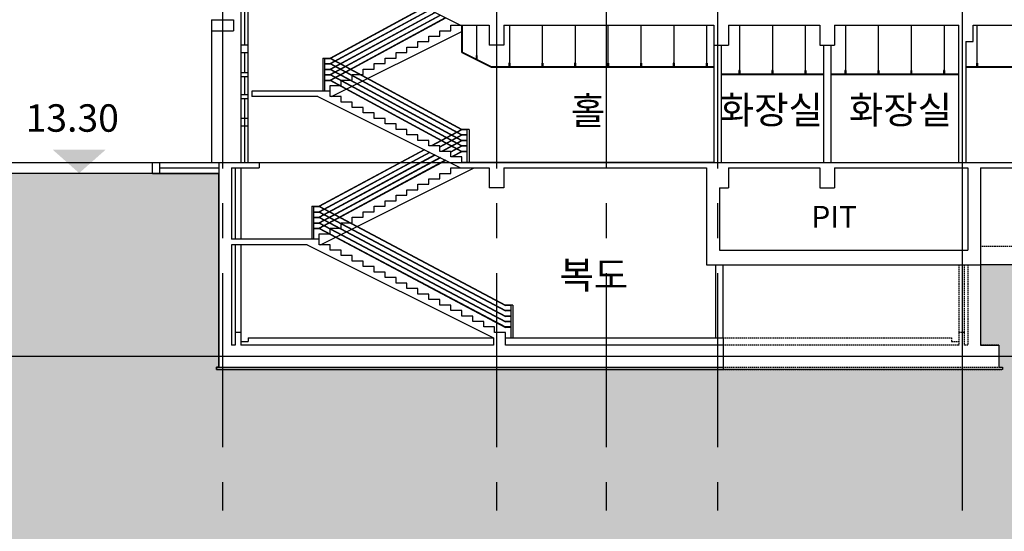
# Model space of a CAD drawing. Units: inches. Extents: x 5208126 to 6074296, y -945124 to -103975.
# Drawn here: x 5895590 to 5922539, y -349031 to -335047 of the extents above; entities that cross this region are included whole.
import ezdxf
from ezdxf.enums import TextEntityAlignment as Align

# ---------------------------------------------------------------- set-up
doc = ezdxf.new("R2010")
doc.units = ezdxf.units.IN
doc.header["$LTSCALE"] = 150
doc.header["$MEASUREMENT"] = 0
doc.linetypes.add('CENTER', pattern=[50.8, 31.75, -6.35, 6.35, -6.35])
doc.linetypes.add('HIDDEN', pattern=[0.375, 0.25, -0.125])
for name, color, linetype in [('bar', 6, 'CONTINUOUS'), ('EL7', 7, 'CONTINUOUS'), ('ele', 11, 'CONTINUOUS'), ('ele-hid', 6, 'HIDDEN'), ('ele3', 8, 'CONTINUOUS'), ('Fin1', 4, 'CONTINUOUS'), ('SYM', 7, 'CONTINUOUS'), ('Wal1', 2, 'CONTINUOUS'), ('WAL2', 3, 'CONTINUOUS'), ('WIN2', 123, 'CONTINUOUS'), ('yeol_cen', 8, 'CENTER'), ('yeol_elev 03', 9, 'CONTINUOUS'), ('yeol_fin', 6, 'CONTINUOUS'), ('yeol_sol1', 251, 'CONTINUOUS'), ('yeol_text 01', 7, 'CONTINUOUS'), ('yeol_wall_brick', 3, 'CONTINUOUS'), ('yeol_wall_conc', 2, 'CONTINUOUS'), ('천정선', 9, 'CONTINUOUS')]:
    doc.layers.add(name, color=color, linetype=linetype)
doc.styles.add('HY울릉도L', font='txt')
doc.styles.add('울릉도L', font='txt')

msp = doc.modelspace()

# ---------------------------------------------------------------- hatches: boundary and pattern name
at = {"layer": 'SYM'}
msp.add_hatch(color=256, dxfattribs=at).paths.add_polyline_path([(5897944.6, -338597.2), (5897217.4, -339240.3), (5896490.1, -338597.2)])
at = {"layer": 'yeol_elev 03', "linetype": 'ByBlock', "ltscale": 2}
msp.add_hatch(color=256, dxfattribs=at).paths.add_polyline_path([(5988378.5, -332066.5), (5970825.9, -332066.5), (5970825.9, -332216.5, 0.05), (5964825.9, -332216.5), (5964825.9, -332066.5), (5964325.9, -332066.5), (5964325.9, -332231.5), (5963515, -339246.5), (5954989.5, -339246.5), (5954989.5, -340146.5), (5955289.5, -340146.5), (5955289.5, -340446.5), (5954489.5, -340446.5), (5954489.5, -340146.5), (5954789.5, -340146.5), (5954789.5, -339396.5), (5951489.5, -339396.5), (5951489.5, -341746.5), (5951589.5, -341746.5), (5951589.5, -341806.5), (5941439.5, -341806.5), (5941439.5, -341746.5), (5921889.5, -341746.5), (5921889.5, -343946.5), (5922389.5, -343946.5), (5922389.5, -344546.5), (5922489.5, -344546.5), (5922489.5, -344606.5), (5900979.5, -344606.5), (5900979.5, -344546.5), (5901039.5, -344546.5), (5901039.5, -339246.5), (5895339.3, -339246.5), (5895339.3, -340296.5), (5856826, -340296.5), (5856826, -338946.5), (5856626, -338946.5), (5856626, -340046.5), (5850626, -340046.5), (5850626, -338946.5), (5850426, -338946.5), (5850426, -339546.5), (5839320.7, -339546.5), (5839320.7, -339696.5, 0.03), (5829320.7, -339696.5), (5829320.7, -339546.5), (5826087.5, -339546.5), (5826087.5, -352746.5), (5988378.5, -352746.5)])

# ---------------------------------------------------------------- linework, layer by layer
at = {"layer": 'bar', "ltscale": 2}
for points in [[(5901839.5, -335746.5), (5901639.5, -335746.5), (5901639.5, -335946.5), (5901839.5, -335946.5)], [(5901839.5, -336496.5), (5901639.5, -336496.5), (5901639.5, -336596.5), (5901839.5, -336596.5)], [(5901839.5, -337096.5), (5901639.5, -337096.5), (5901639.5, -337196.5), (5901839.5, -337196.5)], [(5901839.5, -337746.5), (5901639.5, -337746.5), (5901639.5, -337946.5), (5901839.5, -337946.5)]]:
    msp.add_lwpolyline(points, close=True, dxfattribs=at)
at = {"layer": 'EL7'}
for p, q in [((5900839.5, -335046.5), (5901439.5, -335046.5)), ((5900839.5, -335046.5), (5900839.5, -335346.5)), ((5901439.5, -335046.5), (5901439.5, -335346.5)), ((5900839.5, -335346.5), (5901439.5, -335346.5))]:
    msp.add_line(p, q, dxfattribs=at)
at = {"layer": 'ele', "ltscale": 2}
for p, q in [((5904089.5, -336096.5), (5906664.5, -334701.7)), ((5904089.5, -336246.5), (5906808.5, -334773.7)), ((5904089.5, -336256.5), (5906818.1, -334778.5)), ((5904089.5, -336396.5), (5906952.5, -334845.7)), ((5904089.5, -336406.5), (5906962.1, -334850.5)), ((5904089.5, -336546.5), (5907096.5, -334917.7)), ((5904089.5, -336556.5), (5907106.1, -334922.5)), ((5904108, -336096.5), (5906674.1, -334706.5)), ((5904089.5, -336696.5), (5907240.5, -334989.7)), ((5904089.5, -336706.5), (5907250.1, -334994.5)), ((5900839.5, -335346.5), (5900839.5, -338946.5)), ((5904124.9, -337146.5), (5907689.5, -335364.2)), ((5907689.5, -338046.5), (5906853.8, -338496.5)), ((5907689.5, -338056.5), (5906872.4, -338496.5)), ((5907689.5, -338196.5), (5907089.5, -338519.6)), ((5907689.5, -338206.5), (5907089.5, -338529.6)), ((5907689.5, -338346.5), (5907132.4, -338646.5)), ((5907689.5, -338356.5), (5907150.9, -338646.5)), ((5906661.3, -338600.1), (5903789.5, -340146.5)), ((5906671, -338605), (5903789.5, -340156.5)), ((5906805.8, -338672.4), (5903789.5, -340296.5)), ((5906815.4, -338677.2), (5903789.5, -340306.5)), ((5906950.2, -338744.6), (5903789.5, -340446.5)), ((5907689.5, -338496.5), (5907389.5, -338658.1)), ((5907689.5, -338506.5), (5907389.5, -338668.1)), ((5907689.5, -338646.5), (5907410.9, -338796.5)), ((5907689.5, -338656.5), (5907429.5, -338796.5)), ((5906959.9, -338749.4), (5903789.5, -340456.5)), ((5907094.7, -338816.8), (5903789.5, -340596.5)), ((5907104.3, -338821.6), (5903789.5, -340606.5)), ((5907239.1, -338889), (5903789.5, -340746.5)), ((5907248.8, -338893.8), (5903789.5, -340756.5)), ((5903824.9, -341196.5), (5908024.9, -339096.5))]:
    msp.add_line(p, q, dxfattribs=at)
for points in [[(5907389.5, -335346.5), (5907389.5, -335196.5), (5907654.1, -335196.5)], [(5906789.5, -335646.5), (5906789.5, -335496.5), (5907089.5, -335496.5)], [(5907089.5, -335496.5), (5907089.5, -335346.5), (5907389.5, -335346.5)], [(5906489.5, -335796.5), (5906489.5, -335646.5), (5906789.5, -335646.5)], [(5905889.5, -336096.5), (5905889.5, -335946.5), (5906189.5, -335946.5)], [(5906189.5, -335946.5), (5906189.5, -335796.5), (5906489.5, -335796.5)], [(5905289.5, -336396.5), (5905289.5, -336246.5), (5905589.5, -336246.5)], [(5905589.5, -336246.5), (5905589.5, -336096.5), (5905889.5, -336096.5)], [(5904689.5, -336696.5), (5904689.5, -336546.5), (5904989.5, -336546.5)], [(5904989.5, -336546.5), (5904989.5, -336396.5), (5905289.5, -336396.5)], [(5904089.5, -336996.5), (5904089.5, -336846.5), (5904389.5, -336846.5)], [(5904389.5, -336846.5), (5904389.5, -336696.5), (5904689.5, -336696.5)], [(5907089.5, -339396.5), (5907089.5, -339246.5), (5907389.5, -339246.5)], [(5907389.5, -339246.5), (5907389.5, -339096.5), (5907689.5, -339096.5)], [(5906489.5, -339696.5), (5906489.5, -339546.5), (5906789.5, -339546.5)], [(5906789.5, -339546.5), (5906789.5, -339396.5), (5907089.5, -339396.5)], [(5906189.5, -339846.5), (5906189.5, -339696.5), (5906489.5, -339696.5)], [(5905589.5, -340146.5), (5905589.5, -339996.5), (5905889.5, -339996.5)], [(5905889.5, -339996.5), (5905889.5, -339846.5), (5906189.5, -339846.5)], [(5904989.5, -340446.5), (5904989.5, -340296.5), (5905289.5, -340296.5)], [(5905289.5, -340296.5), (5905289.5, -340146.5), (5905589.5, -340146.5)], [(5904389.5, -340746.5), (5904389.5, -340596.5), (5904689.5, -340596.5)], [(5904689.5, -340596.5), (5904689.5, -340446.5), (5904989.5, -340446.5)], [(5903789.5, -341046.5), (5903789.5, -340896.5), (5904089.5, -340896.5)], [(5904089.5, -340896.5), (5904089.5, -340746.5), (5904389.5, -340746.5)]]:
    msp.add_lwpolyline(points, dxfattribs=at)
at = {"layer": 'ele-hid'}
for p, q in [((5941539.5, -341246.5), (5921889.5, -341246.5)), ((5921289.5, -341746.5), (5921289.5, -343596.4)), ((5921439.5, -341746.5), (5921439.5, -343596.4)), ((5921539.5, -341746.5), (5921539.5, -343946.5)), ((5941539.5, -341746.5), (5921889.5, -341746.5)), ((5921889.5, -341746.5), (5921889.5, -343946.5)), ((5921439.5, -343596.4), (5921289.5, -343596.4)), ((5921289.5, -343596.4), (5921289.5, -343946.5)), ((5921439.5, -343596.4), (5921439.5, -343946.5)), ((5914839.5, -343746.4), (5921089.5, -343746.4)), ((5921089.5, -343746.4), (5921089.5, -343846.4)), ((5921089.5, -343846.4), (5921289.5, -343846.4)), ((5921289.5, -343946.5), (5914839.5, -343946.6)), ((5921539.5, -343946.5), (5921439.5, -343946.5)), ((5922389.5, -343946.5), (5921889.5, -343946.5)), ((5922389.5, -343946.5), (5922389.5, -344546.5)), ((5914839.5, -344546.5), (5922389.5, -344546.5)), ((5914839.5, -344606.5), (5922489.5, -344606.5)), ((5922389.5, -344546.5), (5922489.5, -344546.5)), ((5922489.5, -344546.5), (5922489.5, -344606.5))]:
    msp.add_line(p, q, dxfattribs=at)
at = {"layer": 'ele3', "ltscale": 0.5}
for p, q in [((5903889.5, -336096.5), (5903889.5, -336996.5)), ((5903889.5, -336096.5), (5904089.5, -336096.5)), ((5903939.5, -336996.5), (5903939.5, -336096.5)), ((5903939.5, -336106.5), (5904089.5, -336106.5)), ((5903939.5, -336246.5), (5904089.5, -336246.5)), ((5903939.5, -336256.5), (5904089.5, -336256.5)), ((5907689.5, -338046.5), (5904089.5, -336096.5)), ((5907689.5, -338056.5), (5904089.5, -336106.5)), ((5907689.5, -338196.5), (5904089.5, -336246.5)), ((5907689.5, -338206.5), (5904089.5, -336256.5)), ((5903939.5, -336396.5), (5904089.5, -336396.5)), ((5903939.5, -336406.5), (5904089.5, -336406.5)), ((5903939.5, -336546.5), (5904089.5, -336546.5)), ((5903939.5, -336556.5), (5904089.5, -336556.5)), ((5907689.5, -338346.5), (5904089.5, -336396.5)), ((5907689.5, -338356.5), (5904089.5, -336406.5)), ((5907689.5, -338496.5), (5904089.5, -336546.5)), ((5907689.5, -338506.5), (5904089.5, -336556.5)), ((5903939.5, -336696.5), (5904089.5, -336696.5)), ((5903939.5, -336706.5), (5904089.5, -336706.5)), ((5907689.5, -338646.5), (5904089.5, -336696.5)), ((5907689.5, -338656.5), (5904089.5, -336706.5)), ((5907889.5, -338046.5), (5907689.5, -338046.5)), ((5907839.5, -338056.5), (5907689.5, -338056.5)), ((5907839.5, -338196.5), (5907689.5, -338196.5)), ((5907839.5, -338206.5), (5907689.5, -338206.5)), ((5907839.5, -338946.5), (5907839.5, -338046.5)), ((5907889.5, -338046.5), (5907889.5, -338946.5)), ((5907839.5, -338346.5), (5907689.5, -338346.5)), ((5907839.5, -338356.5), (5907689.5, -338356.5)), ((5907839.5, -338496.5), (5907689.5, -338496.5)), ((5907839.5, -338506.5), (5907689.5, -338506.5)), ((5907839.5, -338646.5), (5907689.5, -338646.5)), ((5907839.5, -338656.5), (5907689.5, -338656.5)), ((5903589.5, -340146.5), (5903589.5, -341046.5)), ((5903589.5, -340146.5), (5903789.5, -340146.5)), ((5903639.5, -341046.5), (5903639.5, -340146.5)), ((5903639.5, -340156.5), (5903789.5, -340156.5)), ((5903639.5, -340296.5), (5903789.5, -340296.5)), ((5903639.5, -340306.5), (5903789.5, -340306.5)), ((5903789.5, -340146.5), (5908889.5, -342846.4)), ((5903789.5, -340156.5), (5908889.5, -342856.4)), ((5903789.5, -340296.5), (5908889.5, -342996.4)), ((5903789.5, -340306.5), (5908889.5, -343006.4)), ((5903639.5, -340446.5), (5903789.5, -340446.5)), ((5903639.5, -340456.5), (5903789.5, -340456.5)), ((5903639.5, -340596.5), (5903789.5, -340596.5)), ((5903639.5, -340606.5), (5903789.5, -340606.5)), ((5903789.5, -340446.5), (5908889.5, -343146.4)), ((5903789.5, -340456.5), (5908889.5, -343156.4)), ((5903789.5, -340596.5), (5908889.5, -343296.4)), ((5903789.5, -340606.5), (5908889.5, -343306.4)), ((5903639.5, -340746.5), (5903789.5, -340746.5)), ((5903639.5, -340756.5), (5903789.5, -340756.5)), ((5903789.5, -340746.5), (5908889.5, -343446.4)), ((5903789.5, -340756.5), (5908889.5, -343456.4)), ((5909089.5, -342846.4), (5908889.5, -342846.4)), ((5909039.5, -342856.4), (5908889.5, -342856.4)), ((5909039.5, -342996.4), (5908889.5, -342996.4)), ((5909039.5, -343006.4), (5908889.5, -343006.4)), ((5909039.5, -343746.4), (5909039.5, -342846.4)), ((5909089.5, -342846.4), (5909089.5, -343746.4)), ((5909039.5, -343146.4), (5908889.5, -343146.4)), ((5909039.5, -343156.4), (5908889.5, -343156.4)), ((5909039.5, -343296.4), (5908889.5, -343296.4)), ((5909039.5, -343306.4), (5908889.5, -343306.4)), ((5909039.5, -343446.4), (5908889.5, -343446.4)), ((5909039.5, -343456.4), (5908889.5, -343456.4))]:
    msp.add_line(p, q, dxfattribs=at)
at = {"layer": 'ele3'}
for p in [(5900979.5, -344606.5), (5914839.5, -344546.5)]:
    msp.add_line(p, (5914839.5, -344606.5), dxfattribs=at)
msp.add_lwpolyline([(5901039.5, -344546.5), (5900979.5, -344546.5), (5900979.5, -344606.5)], dxfattribs=at)
at = {"layer": 'Fin1'}
for p, q in [((5901639.5, -343846.4), (5901839.5, -343846.4)), ((5901839.5, -343746.4), (5901839.5, -343846.4)), ((5901839.5, -343746.4), (5908553.9, -343746.4)), ((5908889.5, -343746.4), (5914839.5, -343746.4)), ((5914839.5, -343746.4), (5914839.5, -343946.6))]:
    msp.add_line(p, q, dxfattribs=at)
at = {"layer": 'Wal1'}
for p, q in [((5908439.5, -335196.5), (5908439.5, -335746.5)), ((5908839.5, -335196.5), (5908839.5, -335746.5)), ((5914589.5, -335196.5), (5914589.5, -338946.5)), ((5914589.5, -335196.5), (5914589.5, -335746.5)), ((5914989.5, -335196.5), (5914989.5, -335746.5)), ((5917489.5, -335196.5), (5917489.5, -335746.5)), ((5917889.5, -335196.5), (5917889.5, -335746.5)), ((5921289.6, -338946.5), (5921289.6, -335196.5)), ((5908839.5, -335746.5), (5908439.5, -335746.5)), ((5914589.5, -335746.5), (5914989.5, -335746.5)), ((5914789.5, -335746.5), (5914789.5, -338946.5)), ((5914789.5, -335746.5), (5914789.5, -338946.5)), ((5917489.5, -335746.5), (5917889.5, -335746.5)), ((5921489.6, -335646.5), (5921489.6, -338946.5)), ((5921489.6, -335646.5), (5921689.6, -335646.5)), ((5901039.5, -338946.5), (5901039.5, -344546.5)), ((5901389.5, -339096.5), (5901389.5, -341046.5)), ((5908439.5, -339096.5), (5908439.5, -339646.5)), ((5908839.5, -339096.5), (5908839.5, -339646.5)), ((5914389.5, -339096.5), (5914389.5, -341746.5)), ((5914989.5, -339096.5), (5914989.5, -339646.5)), ((5917489.5, -339096.5), (5917489.5, -339646.5)), ((5917889.5, -339096.5), (5917889.5, -339646.5)), ((5921539.5, -339096.5), (5921539.5, -341346.5)), ((5921889.5, -339096.5), (5921889.5, -341746.5)), ((5908839.5, -339646.5), (5908439.5, -339646.5)), ((5914739.5, -339646.5), (5914989.5, -339646.5)), ((5914739.5, -339646.5), (5914739.5, -341346.5)), ((5917489.5, -339646.5), (5917889.5, -339646.5)), ((5901389.5, -341196.5), (5901389.5, -343946.7))]:
    msp.add_line(p, q, dxfattribs=at)
at = {"layer": 'Wal1', "linetype": 'ByBlock', "ltscale": 2}
msp.add_line((5921689.6, -335646.5), (5921689.6, -335196.5), dxfattribs=at)
at = {"layer": 'Wal1'}
msp.add_lwpolyline([(5941439.5, -341746.5), (5921889.5, -341746.5), (5921889.5, -343946.5), (5922389.5, -343946.5), (5922389.5, -344546.5), (5922489.5, -344546.5), (5922489.5, -344606.5), (5900979.5, -344606.5), (5900979.5, -344546.5), (5901039.5, -344546.5), (5901039.5, -339246.5), (5895339.3, -339246.5)], dxfattribs=at)
at = {"layer": 'WAL2'}
for p, q in [((5901489.5, -339096.5), (5901489.5, -341046.5)), ((5901639.5, -339096.5), (5901639.5, -341046.5)), ((5901489.5, -341196.5), (5901489.5, -343596.4)), ((5901639.5, -341196.5), (5901639.5, -343596.4)), ((5914639.5, -343746.4), (5914639.5, -341746.5)), ((5914839.5, -343746.4), (5914839.5, -341746.5))]:
    msp.add_line(p, q, dxfattribs=at)
at = {"layer": 'WIN2'}
for p, q in [((5901639.5, -321646.5), (5901639.5, -338946.5)), ((5901839.5, -338946.5), (5901839.5, -321646.5)), ((5901739.5, -334346.5), (5901739.5, -335746.5)), ((5901739.5, -335946.5), (5901739.5, -336496.5)), ((5901739.5, -336596.5), (5901739.5, -337096.5)), ((5901739.5, -337196.5), (5901739.5, -338946.5)), ((5901639.5, -338946.5), (5901739.5, -338946.5)), ((5901739.5, -338946.5), (5901839.5, -338946.5))]:
    msp.add_line(p, q, dxfattribs=at)
at = {"layer": 'yeol_cen'}
for p, q in [((5901139.5, -311490.8), (5901139.5, -348464)), ((5908639.5, -311490.8), (5908639.5, -348464)), ((5911639.5, -311490.8), (5911639.5, -348464)), ((5914689.5, -311490.8), (5914689.5, -348464))]:
    msp.add_line(p, q, dxfattribs=at)
at = {"layer": 'yeol_cen', "linetype": 'ByBlock', "ltscale": 2}
for p, q in [((5921389.5, -311490.8), (5921389.5, -348464)), ((5826087.5, -338946.5), (5972389.5, -338946.5)), ((5826087.5, -344246.5), (5972389.5, -344246.5))]:
    msp.add_line(p, q, dxfattribs=at)
at = {"layer": 'yeol_elev 03'}
for p, q in [((5899421.2, -338946.5), (5901039.5, -338946.5)), ((5899421.2, -339096.5), (5901039.5, -339096.5))]:
    msp.add_line(p, q, dxfattribs=at)
at = {"layer": 'yeol_fin', "ltscale": 75}
for p, q in [((5907689.5, -335945.5), (5907689.5, -335196.5)), ((5907707.5, -335934.4), (5907707.5, -335196.5)), ((5907689.5, -335945.5), (5908491.5, -336346.5)), ((5907707.5, -335934.4), (5908495.7, -336328.5)), ((5908491.5, -336346.5), (5914589.5, -336346.5)), ((5908495.7, -336328.5), (5914589.5, -336328.5)), ((5914789.5, -336528.5), (5917589.5, -336528.5)), ((5914789.5, -336546.5), (5917589.5, -336546.5)), ((5917789.5, -336528.5), (5921289.6, -336528.5)), ((5917789.5, -336546.5), (5921289.6, -336546.5)), ((5921489.6, -336328.5), (5941539.5, -336328.5)), ((5921489.6, -336346.5), (5941539.5, -336346.5))]:
    msp.add_line(p, q, dxfattribs=at)
at = {"layer": 'yeol_sol1', "ltscale": 2}
msp.add_line((5899421.2, -339246.5), (5899221.2, -339246.5), dxfattribs=at)
at = {"layer": 'yeol_wall_brick', "linetype": 'Continuous', "ltscale": 0.2}
for p, q in [((5917589.5, -335746.5), (5917589.5, -338946.5)), ((5917789.5, -335746.5), (5917789.5, -338946.5))]:
    msp.add_line(p, q, dxfattribs=at)
at = {"layer": 'yeol_wall_brick'}
for p, q in [((5899221.2, -339246.5), (5899221.2, -338946.5)), ((5899221.2, -338946.5), (5899421.2, -338946.5)), ((5899421.2, -339246.5), (5899421.2, -338946.5)), ((5899221.2, -339246.5), (5899421.2, -339246.5))]:
    msp.add_line(p, q, dxfattribs=at)
at = {"layer": 'yeol_wall_conc'}
for p, q in [((5904054.1, -333396.5), (5907654.1, -335196.5)), ((5907654.1, -335196.5), (5908439.5, -335196.5)), ((5908839.5, -335196.5), (5914589.5, -335196.5)), ((5914989.5, -335196.5), (5917489.5, -335196.5)), ((5917889.5, -335196.5), (5921289.6, -335196.5)), ((5921689.6, -335196.5), (5924739.5, -335196.5)), ((5903754.1, -337146.5), (5901939.5, -337146.5)), ((5903754.1, -337146.5), (5907654.1, -339096.5)), ((5901039.5, -338946.5), (5902139.5, -338946.5)), ((5902139.5, -338946.5), (5902139.5, -339096.5)), ((5914789.5, -338946.5), (5921289.6, -338946.5)), ((5921489.6, -338946.5), (5951289.5, -338946.5)), ((5899221.2, -339246.5), (5895339.3, -339246.5)), ((5899421.2, -339246.5), (5901039.5, -339246.5)), ((5901389.5, -339096.5), (5902139.5, -339096.5)), ((5907654.1, -339096.5), (5908439.5, -339096.5)), ((5908839.5, -339096.5), (5914389.5, -339096.5)), ((5914989.5, -339096.5), (5917489.5, -339096.5)), ((5917889.5, -339096.5), (5921539.5, -339096.5)), ((5921889.5, -339096.5), (5924739.5, -339096.5)), ((5903789.5, -341046.5), (5901389.5, -341046.5)), ((5903789.5, -341196.5), (5903789.5, -341046.5)), ((5903454.1, -341196.5), (5901389.5, -341196.5)), ((5903454.1, -341196.5), (5908553.9, -343746.4)), ((5914739.5, -341346.5), (5921539.5, -341346.5)), ((5914389.5, -341746.5), (5921889.5, -341746.5)), ((5901639.5, -343596.4), (5901489.5, -343596.4)), ((5901489.5, -343596.4), (5901489.5, -343946.7)), ((5901639.5, -343596.4), (5901639.5, -343946.7)), ((5908553.9, -343746.4), (5908553.9, -343946.6)), ((5901489.5, -343946.7), (5901389.5, -343946.7)), ((5908553.9, -343946.6), (5901639.5, -343946.7)), ((5914839.5, -343946.6), (5908889.5, -343946.6)), ((5914839.5, -343946.6), (5914839.5, -344546.5)), ((5901039.5, -344546.5), (5914839.5, -344546.5))]:
    msp.add_line(p, q, dxfattribs=at)
for points in [[(5904089.5, -337146.5), (5904089.5, -336996.5), (5901939.5, -336996.5), (5901939.5, -337146.5)], [(5904389.5, -337296.5), (5904389.5, -337146.5), (5904089.5, -337146.5)], [(5904689.5, -337446.5), (5904689.5, -337296.5), (5904389.5, -337296.5)], [(5904989.5, -337596.5), (5904989.5, -337446.5), (5904689.5, -337446.5)], [(5905289.5, -337746.5), (5905289.5, -337596.5), (5904989.5, -337596.5)], [(5905589.5, -337896.5), (5905589.5, -337746.5), (5905289.5, -337746.5)], [(5905889.5, -338046.5), (5905889.5, -337896.5), (5905589.5, -337896.5)], [(5906189.5, -338196.5), (5906189.5, -338046.5), (5905889.5, -338046.5)], [(5906489.5, -338346.5), (5906489.5, -338196.5), (5906189.5, -338196.5)], [(5906789.5, -338496.5), (5906789.5, -338346.5), (5906489.5, -338346.5)], [(5907089.5, -338646.5), (5907089.5, -338496.5), (5906789.5, -338496.5)], [(5907389.5, -338796.5), (5907389.5, -338646.5), (5907089.5, -338646.5)], [(5914589.5, -338946.5), (5907689.5, -338946.5), (5907689.5, -338796.5), (5907389.5, -338796.5)], [(5904089.5, -341346.5), (5904089.5, -341196.5), (5903789.5, -341196.5)], [(5904389.5, -341496.5), (5904389.5, -341346.5), (5904089.5, -341346.5)], [(5904689.5, -341646.5), (5904689.5, -341496.5), (5904389.5, -341496.5)], [(5904989.5, -341796.5), (5904989.5, -341646.5), (5904689.5, -341646.5)], [(5905289.5, -341946.5), (5905289.5, -341796.5), (5904989.5, -341796.5)], [(5905589.5, -342096.5), (5905589.5, -341946.5), (5905289.5, -341946.5)], [(5905889.5, -342246.5), (5905889.5, -342096.5), (5905589.5, -342096.5)], [(5906189.5, -342396.5), (5906189.5, -342246.5), (5905889.5, -342246.5)], [(5906489.5, -342546.5), (5906489.5, -342396.5), (5906189.5, -342396.5)], [(5906789.5, -342696.5), (5906789.5, -342546.5), (5906489.5, -342546.5)], [(5907089.5, -342846.5), (5907089.5, -342696.5), (5906789.5, -342696.5)], [(5907389.5, -342996.5), (5907389.5, -342846.5), (5907089.5, -342846.5)], [(5907689.5, -343146.5), (5907689.5, -342996.5), (5907389.5, -342996.5)], [(5907989.5, -343296.5), (5907989.5, -343146.5), (5907689.5, -343146.5)], [(5908289.5, -343446.5), (5908289.5, -343296.5), (5907989.5, -343296.5)], [(5908589.5, -343596.5), (5908589.5, -343446.5), (5908289.5, -343446.5)], [(5908889.5, -343946.6), (5908889.5, -343596.5), (5908589.5, -343596.5)]]:
    msp.add_lwpolyline(points, dxfattribs=at)
at = {"layer": '천정선'}
for p, q in [((5908091.5, -335196.5), (5908091.5, -336023.2)), ((5908991.5, -335196.5), (5908991.5, -336231.5)), ((5909891.5, -335196.5), (5909891.5, -336231.5)), ((5910791.5, -335196.5), (5910791.5, -336231.5)), ((5911691.5, -335196.5), (5911691.5, -336231.5)), ((5912591.5, -335196.5), (5912591.5, -336231.5)), ((5913491.5, -335196.5), (5913491.5, -336231.5)), ((5914391.5, -335196.5), (5914391.5, -336231.5)), ((5915289.5, -335196.5), (5915289.5, -336431.5)), ((5916189.5, -335196.5), (5916189.5, -336431.5)), ((5917089.5, -335196.5), (5917089.5, -336431.5)), ((5918189.5, -335196.5), (5918189.5, -336431.5)), ((5919089.5, -335196.5), (5919089.5, -336431.5)), ((5919989.5, -335196.5), (5919989.5, -336431.5)), ((5920889.5, -335196.5), (5920889.5, -336431.5)), ((5921789.5, -335196.5), (5921789.5, -336231.5)), ((5908104, -336023.2), (5908079, -336023.2)), ((5908079, -336023.2), (5908079, -336120.2)), ((5908104, -336023.2), (5908104, -336132.7)), ((5908104, -336065.8), (5908079, -336065.8)), ((5909004, -336231.5), (5908979, -336231.5)), ((5908979, -336231.5), (5908979, -336328.5)), ((5909004, -336274.1), (5908979, -336274.1)), ((5909004, -336231.5), (5909004, -336328.5)), ((5909904, -336231.5), (5909879, -336231.5)), ((5909879, -336231.5), (5909879, -336328.5)), ((5909904, -336274.1), (5909879, -336274.1)), ((5909904, -336231.5), (5909904, -336328.5)), ((5910804, -336231.5), (5910779, -336231.5)), ((5910779, -336231.5), (5910779, -336328.5)), ((5910804, -336274.1), (5910779, -336274.1)), ((5910804, -336231.5), (5910804, -336328.5)), ((5911704, -336231.5), (5911679, -336231.5)), ((5911679, -336231.5), (5911679, -336328.5)), ((5911704, -336274.1), (5911679, -336274.1)), ((5911704, -336231.5), (5911704, -336328.5)), ((5912604, -336231.5), (5912579, -336231.5)), ((5912579, -336231.5), (5912579, -336328.5)), ((5912604, -336274.1), (5912579, -336274.1)), ((5912604, -336231.5), (5912604, -336328.5)), ((5913504, -336231.5), (5913479, -336231.5)), ((5913479, -336231.5), (5913479, -336328.5)), ((5913504, -336274.1), (5913479, -336274.1)), ((5913504, -336231.5), (5913504, -336328.5)), ((5914404, -336231.5), (5914379, -336231.5)), ((5914379, -336231.5), (5914379, -336328.5)), ((5914404, -336274.1), (5914379, -336274.1)), ((5914404, -336231.5), (5914404, -336328.5)), ((5921802, -336231.5), (5921777, -336231.5)), ((5921777, -336231.5), (5921777, -336328.5)), ((5921802, -336274.1), (5921777, -336274.1)), ((5921802, -336231.5), (5921802, -336328.5)), ((5915302, -336431.5), (5915277, -336431.5)), ((5915277, -336431.5), (5915277, -336528.5)), ((5915302, -336474.1), (5915277, -336474.1)), ((5915302, -336431.5), (5915302, -336528.5)), ((5916202, -336431.5), (5916177, -336431.5)), ((5916177, -336431.5), (5916177, -336528.5)), ((5916202, -336474.1), (5916177, -336474.1)), ((5916202, -336431.5), (5916202, -336528.5)), ((5917102, -336431.5), (5917077, -336431.5)), ((5917077, -336431.5), (5917077, -336528.5)), ((5917102, -336474.1), (5917077, -336474.1)), ((5917102, -336431.5), (5917102, -336528.5)), ((5918202, -336431.5), (5918177, -336431.5)), ((5918177, -336431.5), (5918177, -336528.5)), ((5918202, -336474.1), (5918177, -336474.1)), ((5918202, -336431.5), (5918202, -336528.5)), ((5919102, -336431.5), (5919077, -336431.5)), ((5919077, -336431.5), (5919077, -336528.5)), ((5919102, -336474.1), (5919077, -336474.1)), ((5919102, -336431.5), (5919102, -336528.5)), ((5920002, -336431.5), (5919977, -336431.5)), ((5919977, -336431.5), (5919977, -336528.5)), ((5920002, -336474.1), (5919977, -336474.1)), ((5920002, -336431.5), (5920002, -336528.5)), ((5920902, -336431.5), (5920877, -336431.5)), ((5920877, -336431.5), (5920877, -336528.5)), ((5920902, -336474.1), (5920877, -336474.1)), ((5920902, -336431.5), (5920902, -336528.5))]:
    msp.add_line(p, q, dxfattribs=at)

# ---------------------------------------------------------------- texts
at = {"layer": 'yeol_text 01'}
for s, height, style, p in [('홀', 750, '울릉도L', (5911143.5, -337538.6)), ('화장실', 750, '울릉도L', (5916160.8, -337512.1)), ('화장실', 750, '울릉도L', (5919696.8, -337512.1)), ('PIT', 600, 'HY울릉도L', (5917882.4, -340435.8)), ('복도', 750, '울릉도L', (5911307.2, -342027.3))]:
    msp.add_text(s, height=height, dxfattribs=dict(at, style=style)).set_placement(p, align=Align.MIDDLE_CENTER)
at = {"layer": 'yeol_text 01', "style": 'HY울릉도L'}
msp.add_text('13.30', height=750, dxfattribs=at).set_placement((5897027.7, -338108.7), align=Align.CENTER)

doc.saveas('drawing.dxf')
